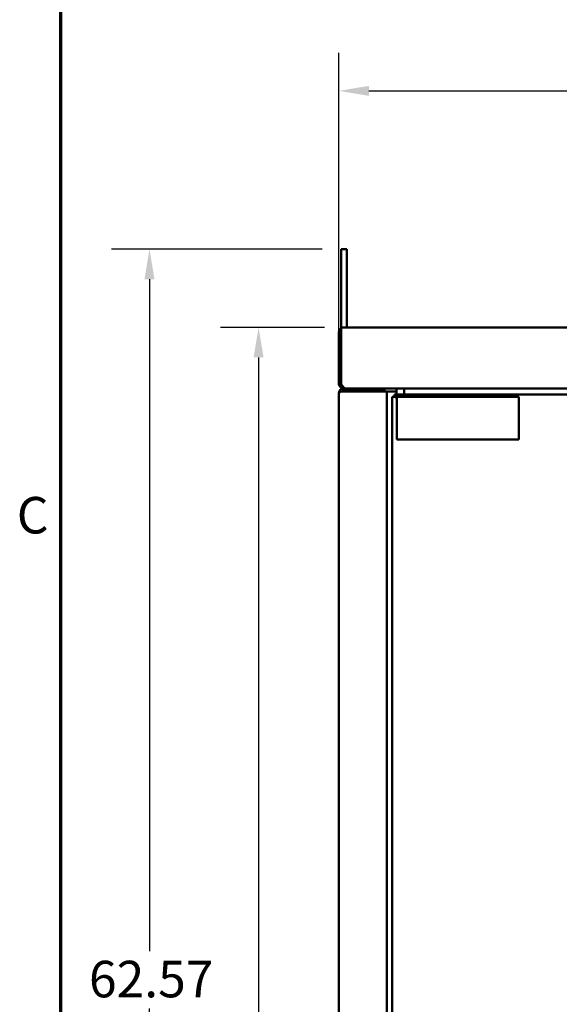
# Model space of a CAD drawing. Units: inches. Extents: x 5 to 215, y 2 to 167.
# Drawn here: x 6 to 24, y 91 to 123 of the extents above; entities that cross this region are included whole.
import ezdxf

# ---------------------------------------------------------------- set-up
doc = ezdxf.new("R2010")
doc.units = ezdxf.units.IN
doc.header["$LTSCALE"] = 10
doc.header["$MEASUREMENT"] = 0
for name, color, linetype, lineweight in [('Border (ANSI)', 7, 'Continuous', 70), ('Dimension (ANSI)', 7, 'Continuous', 25), ('Visible (ANSI)', 7, 'Continuous', 50)]:
    doc.layers.add(name, color=color, linetype=linetype, lineweight=lineweight)
doc.styles.add('Note Text (ANSI)', font='tahoma.ttf')
doc.dimstyles.new('Default (ANSI)', dxfattribs={"dimscale": 10, "dimtxt": 0.12, "dimasz": 0.098425, "dimexe": 0.125, "dimexo": 0.0625, "dimgap": 0.031496, "dimtad": 0, "dimtih": 1, "dimtoh": 1, "dimrnd": 1e-08, "dimzin": 4, "dimdsep": 46, "dimtxsty": 'Note Text (ANSI)', "dimcen": 0.09, "dimdle": 0.393701, "dimclrd": 256, "dimclre": 256, "dimclrt": 256, "dimadec": 0, "dimazin": 1, "dimtfac": 1, "dimtofl": 0, "dimtmove": 0, "dimatfit": 3, "dimfxl": 1, "dimtolj": 1, "dimtzin": 4, "dimlwd": -1, "dimlwe": -1, "dimarcsym": 0})

# ---------------------------------------------------------------- blocks, each defined once
blk = doc.blocks.new('Borders Default Border')
at = {"layer": 'Border (ANSI)', "flags": 128}
blk.add_lwpolyline([(0.75, 0.5), (0.75, 16.5), (21.25, 16.5), (21.25, 0.5), (0.75, 0.5)], dxfattribs=at)
at = {"layer": 'Border (ANSI)', "insert": (0.6057, 10.5629), "char_height": 0.12, "attachment_point": 7, "style": 'Note Text (ANSI)'}
blk.add_mtext('C', dxfattribs=at)
blk = doc.blocks.new('*D8')
at = {"layer": 'Defpoints', "color": 0}
for p in [(68.645, 120.541), (16.645, 110.617), (68.645, 110.617)]:
    blk.add_point(p, dxfattribs=at)
at = {"layer": 'Dimension (ANSI)'}
for p, q in [((16.645, 111.242), (16.645, 121.791)), ((68.645, 111.242), (68.645, 121.791)), ((17.629, 120.541), (40.362, 120.541)), ((67.661, 120.541), (44.928, 120.541))]:
    blk.add_line(p, q, dxfattribs=at)
for points in [[(17.629, 120.705), (17.629, 120.377), (16.645, 120.541)], [(67.661, 120.705), (67.661, 120.377), (68.645, 120.541)]]:
    blk.add_solid(points, dxfattribs=at)
at = {"layer": 'Dimension (ANSI)', "insert": (40.677, 121.166), "char_height": 1.2, "attachment_point": 1, "style": 'Note Text (ANSI)'}
blk.add_mtext('\\A1;52.00', dxfattribs=at)
blk = doc.blocks.new('*D9')
at = {"layer": 'Defpoints', "color": 0}
for p in [(10.418, 115.339), (16.717, 115.339), (16.853, 52.769)]:
    blk.add_point(p, dxfattribs=at)
at = {"layer": 'Dimension (ANSI)'}
for p, q in [((16.092, 115.339), (9.168, 115.339)), ((10.418, 114.355), (10.418, 92.283)), ((10.418, 53.753), (10.418, 90.403)), ((16.228, 52.769), (9.168, 52.769))]:
    blk.add_line(p, q, dxfattribs=at)
for points in [[(10.254, 114.355), (10.582, 114.355), (10.418, 115.339)], [(10.254, 53.753), (10.582, 53.753), (10.418, 52.769)]]:
    blk.add_solid(points, dxfattribs=at)
at = {"layer": 'Dimension (ANSI)', "insert": (8.43, 91.968), "char_height": 1.2, "attachment_point": 1, "style": 'Note Text (ANSI)'}
blk.add_mtext('\\A1;62.57', dxfattribs=at)
blk = doc.blocks.new('*D10')
at = {"layer": 'Defpoints', "color": 0}
for p in [(14.004, 112.769), (16.797, 112.769), (16.853, 52.769)]:
    blk.add_point(p, dxfattribs=at)
at = {"layer": 'Dimension (ANSI)'}
for p, q in [((16.172, 112.769), (12.754, 112.769)), ((14.004, 111.785), (14.004, 83.709)), ((14.004, 53.753), (14.004, 81.829)), ((16.228, 52.769), (12.754, 52.769))]:
    blk.add_line(p, q, dxfattribs=at)
for points in [[(13.84, 111.785), (14.168, 111.785), (14.004, 112.769)], [(13.84, 53.753), (14.168, 53.753), (14.004, 52.769)]]:
    blk.add_solid(points, dxfattribs=at)
at = {"layer": 'Dimension (ANSI)', "insert": (12.019, 83.394), "char_height": 1.2, "attachment_point": 1, "style": 'Note Text (ANSI)'}
blk.add_mtext('\\A1;60.00', dxfattribs=at)

msp = doc.modelspace()

# ---------------------------------------------------------------- linework, layer by layer
at = {"layer": 'Visible (ANSI)'}
for p, q in [((16.717, 115.339), (16.904, 115.339)), ((16.717, 115.339), (16.717, 114.089)), ((16.904, 114.089), (16.904, 115.339)), ((16.717, 114.089), (16.717, 112.769)), ((16.904, 112.769), (16.904, 114.089)), ((16.645, 112.619), (16.645, 112.619)), ((16.645, 112.619), (16.645, 112.619)), ((16.645, 112.617), (16.645, 110.921)), ((16.693, 112.728), (16.717, 112.703)), ((16.717, 112.769), (16.797, 112.769)), ((16.717, 112.769), (16.717, 112.617)), ((16.717, 110.921), (16.717, 112.617)), ((68.493, 112.769), (16.797, 112.769)), ((16.645, 110.617), (16.645, 56.921)), ((16.662, 110.617), (16.645, 110.617)), ((16.646, 110.901), (16.717, 110.911)), ((16.662, 110.687), (16.696, 110.669)), ((16.797, 110.669), (16.662, 110.669)), ((16.662, 110.617), (16.662, 110.669)), ((16.717, 110.921), (16.717, 110.901)), ((18.145, 110.769), (16.797, 110.769)), ((18.145, 110.697), (16.797, 110.697)), ((16.797, 110.697), (16.797, 110.669)), ((16.797, 110.669), (18.065, 110.669)), ((16.841, 110.697), (16.841, 110.669)), ((17.666, 110.669), (17.666, 110.697)), ((18.217, 110.669), (18.065, 110.669)), ((18.145, 110.769), (67.145, 110.769)), ((18.145, 110.769), (18.145, 110.697)), ((18.217, 110.669), (18.297, 110.669)), ((18.217, 58.199), (18.217, 110.669)), ((18.297, 110.669), (18.534, 110.669)), ((18.534, 110.569), (18.534, 110.769)), ((18.784, 110.569), (18.784, 110.769)), ((18.79, 110.669), (18.784, 110.669)), ((18.79, 110.689), (18.79, 110.769)), ((18.79, 110.569), (18.79, 110.689)), ((18.389, 110.489), (18.389, 58.462)), ((18.541, 110.489), (18.389, 110.489)), ((42.404, 110.569), (18.469, 110.569)), ((18.469, 110.569), (18.469, 110.512)), ((18.469, 110.512), (18.469, 110.489)), ((18.541, 110.512), (18.469, 110.512)), ((18.541, 110.512), (18.541, 110.489)), ((18.541, 110.489), (18.541, 110.417)), ((18.552, 110.49), (22.552, 110.49)), ((18.552, 109.094), (18.552, 110.49)), ((22.552, 110.49), (22.552, 109.094)), ((22.552, 109.094), (18.552, 109.094))]:
    msp.add_line(p, q, dxfattribs=at)
for centre, radius, start, end in [((16.797, 112.617), 0.152, 133.0258, 180), ((16.797, 112.617), 0.152, 121.7569, 133.0258), ((16.797, 110.921), 0.152, 180, 187.4382), ((16.797, 110.617), 0.152, 152.7528, 180), ((16.797, 110.617), 0.152, 90, 152.7528), ((16.797, 110.617), 0.08, 90, 139.4584)]:
    msp.add_arc(centre, radius, start, end, dxfattribs=at)
for points in [[(16.646, 110.901), (16.656, 110.825), (16.721, 110.769), (16.797, 110.769)], [(16.869, 110.769), (16.81, 110.769), (16.774, 110.825), (16.717, 110.901)], [(16.721, 110.896), (16.726, 110.879), (16.737, 110.865), (16.751, 110.856)]]:
    msp.add_open_spline(points, degree=3, dxfattribs=at)

# ---------------------------------------------------------------- block references
at = {"xscale": 10, "yscale": 10, "zscale": 10}
msp.add_blockref('Borders Default Border', (0, 0), dxfattribs=at)

# ---------------------------------------------------------------- dimensions: what is measured, and where the dimension line sits
at = {"layer": 'Dimension (ANSI)'}
for base, p1, p2, angle, override, picture, middle in [((68.645, 120.541), (16.645, 110.617), (68.645, 110.617), 180, {"dimgap": 0.031496, "dimtih": 0, "dimtoh": 0, "dimdec": 2, "dimtol": 0, "dimlim": 0, "dimtp": 0, "dimtm": 0, "dimtdec": 2, "dimatfit": 1}, '*D8', (42.645, 120.541)), ((10.418, 115.339), (16.853, 52.769), (16.717, 115.339), 270, {"dimgap": 0.031496, "dimdec": 2, "dimtol": 0, "dimlim": 0, "dimtp": 0, "dimtm": 0, "dimtdec": 2, "dimatfit": 1}, '*D9', (10.418, 91.343)), ((14.004, 112.769), (16.853, 52.769), (16.797, 112.769), 270, {"dimgap": 0.031496, "dimdec": 2, "dimtol": 0, "dimlim": 0, "dimtp": 0, "dimtm": 0, "dimtdec": 2, "dimatfit": 1}, '*D10', (14.004, 82.769))]:
    dim = msp.add_linear_dim(base=base, p1=p1, p2=p2, angle=angle, dimstyle='Default (ANSI)', override=override, dxfattribs=at)
    dim.commit()
    dim.dimension.update_dxf_attribs({"geometry": picture, "text_midpoint": middle, "dimtype": 160})

doc.saveas('drawing.dxf')
